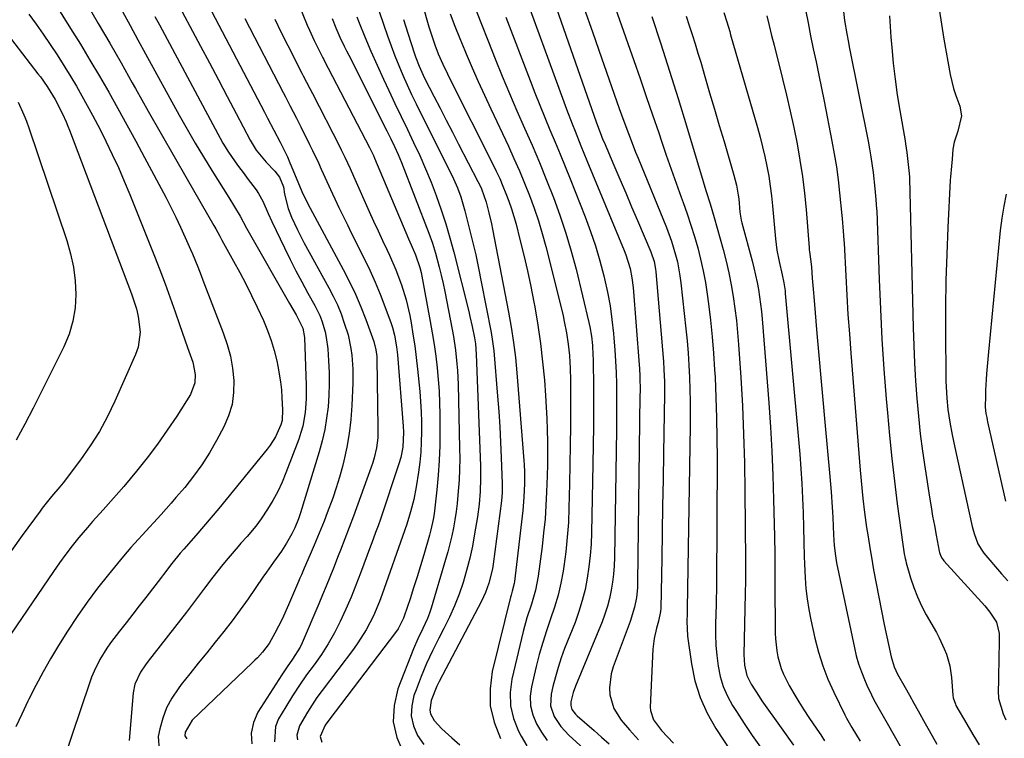
# Model space of a CAD drawing. Units: inches. Extents: x 1873246 to 1878852, y 405528 to 410872.
# Drawn here: x 1874926 to 1875231, y 407852 to 408075 of the extents above; entities that cross this region are included whole.
import ezdxf

# ---------------------------------------------------------------- set-up
doc = ezdxf.new("R2010")
doc.units = ezdxf.units.IN
doc.header["$MEASUREMENT"] = 0
doc.layers.add('7', color=7, linetype='Continuous')
doc.layers.add('8', color=7, linetype='Continuous')

msp = doc.modelspace()

# ---------------------------------------------------------------- linework, layer by layer
at = {"layer": '7', "color": 18}
for points in [[(1875101.76, 408103.29, 1762), (1875116.25, 408061.91, 1762), (1875118.21, 408056.29, 1762), (1875120.15, 408050.67, 1762), (1875122.08, 408045.05, 1762), (1875124, 408039.42, 1762), (1875124.86, 408036.86, 1762), (1875126.35, 408032.52, 1762), (1875127.86, 408028.17, 1762), (1875129.4, 408023.84, 1762), (1875130.96, 408019.52, 1762), (1875131.59, 408017.79, 1762), (1875132.81, 408014.32, 1762), (1875133.97, 408010.84, 1762), (1875135.05, 408007.32, 1762), (1875136.08, 408003.79, 1762), (1875136.99, 408000.23, 1762), (1875137.79, 407996.66, 1762), (1875138.45, 407993.05, 1762), (1875139.01, 407989.42, 1762), (1875139.4, 407986.47, 1762), (1875140.02, 407981.35, 1762), (1875140.56, 407976.22, 1762), (1875140.98, 407971.08, 1762), (1875141.32, 407965.93, 1762), (1875141.44, 407963.67, 1762), (1875141.73, 407957.39, 1762), (1875141.94, 407951.1, 1762), (1875142.04, 407944.81, 1762), (1875142.07, 407938.51, 1762), (1875141.87, 407899.35, 1762), (1875141.87, 407898.59, 1762), (1875141.79, 407894.01, 1762), (1875141.77, 407893.24, 1762), (1875141.58, 407887.25, 1762), (1875141.57, 407883.94, 1762), (1875141.67, 407880.64, 1762), (1875141.96, 407877.35, 1762), (1875142.37, 407874.07, 1762), (1875143.07, 407870.87, 1762), (1875144.01, 407867.76, 1762), (1875145.33, 407864.79, 1762), (1875146.9, 407861.91, 1762), (1875148.1, 407860, 1762), (1875150.51, 407856.27, 1762), (1875152.98, 407852.58, 1762), (1875155.54, 407848.95, 1762)], [(1875045.02, 408099.87, 1776), (1875052.35, 408073.75, 1776), (1875052.76, 408072.32, 1776), (1875053.65, 408069.49, 1776), (1875054.61, 408066.68, 1776), (1875055.69, 408063.92, 1776), (1875057.1, 408060.7, 1776), (1875058.52, 408057.68, 1776), (1875059.26, 408056.19, 1776), (1875072.57, 408029.77, 1776), (1875073.66, 408027.51, 1776), (1875074.72, 408025.24, 1776), (1875075.71, 408022.94, 1776), (1875076.67, 408020.62, 1776), (1875077.55, 408018.27, 1776), (1875078.36, 408015.91, 1776), (1875079.09, 408013.51, 1776), (1875079.77, 408011.1, 1776), (1875080.99, 408006.34, 1776), (1875082.19, 408001.52, 1776), (1875083.31, 407996.69, 1776), (1875084.33, 407991.84, 1776), (1875085.29, 407986.97, 1776), (1875085.57, 407985.46, 1776), (1875086.53, 407979.82, 1776), (1875087.36, 407974.16, 1776), (1875088.01, 407968.48, 1776), (1875088.55, 407962.78, 1776), (1875088.91, 407957.99, 1776), (1875089.15, 407954.43, 1776), (1875089.34, 407950.88, 1776), (1875089.45, 407947.32, 1776), (1875089.51, 407943.76, 1776), (1875089.51, 407940.2, 1776), (1875089.48, 407936.64, 1776), (1875089.41, 407933.08, 1776), (1875089.26, 407928.14, 1776), (1875089.06, 407923.9, 1776), (1875088.76, 407919.67, 1776), (1875088.34, 407915.45, 1776), (1875087.84, 407911.23, 1776), (1875086.59, 407901.97, 1776), (1875085.78, 407897.61, 1776), (1875084.53, 407893.35, 1776), (1875083.17, 407889.11, 1776), (1875082.03, 407884.81, 1776), (1875078.48, 407870.04, 1776), (1875077.96, 407865.88, 1776), (1875078.03, 407861.8, 1776), (1875078.98, 407857.83, 1776), (1875080.52, 407853.94, 1776), (1875081.34, 407852.38, 1776), (1875083.09, 407849.43, 1776)], [(1875085.74, 408097, 1766), (1875104.68, 408042.53, 1766), (1875105.81, 408039.49, 1766), (1875106.72, 408037.25, 1766), (1875107.04, 408036.5, 1766), (1875110.09, 408029.4, 1766), (1875111.94, 408025.11, 1766), (1875113.78, 408020.82, 1766), (1875115.61, 408016.52, 1766), (1875117.45, 408012.22, 1766), (1875121.55, 408002.58, 1766), (1875122.58, 407999.54, 1766), (1875123.02, 407997.17, 1766), (1875123.11, 407996.38, 1766), (1875125.45, 407968.56, 1766), (1875125.63, 407966.04, 1766), (1875125.78, 407962.25, 1766), (1875125.8, 407959.72, 1766), (1875125.79, 407958.46, 1766), (1875125.48, 407940.16, 1766), (1875125.34, 407931.98, 1766), (1875125.2, 407923.79, 1766), (1875125.06, 407915.6, 1766), (1875124.92, 407907.42, 1766), (1875124.65, 407892.07, 1766), (1875124.59, 407891.05, 1766), (1875123.97, 407888.05, 1766), (1875123.31, 407885.84, 1766), (1875122.56, 407882.62, 1766), (1875122.21, 407879.33, 1766), (1875121.39, 407861.37, 1766), (1875121.44, 407860.35, 1766), (1875122.36, 407857.47, 1766), (1875124.87, 407854.15, 1766), (1875128.6, 407850.22, 1766)], [(1875008.31, 408089.47, 1786), (1875015.09, 408072.81, 1786), (1875015.76, 408071.22, 1786), (1875017.19, 408068.09, 1786), (1875019.38, 408063.74, 1786), (1875019.94, 408062.67, 1786), (1875020.22, 408062.13, 1786), (1875020.36, 408061.86, 1786), (1875034.38, 408034.85, 1786), (1875034.59, 408034.45, 1786), (1875035.56, 408032.37, 1786), (1875035.93, 408031.53, 1786), (1875046.45, 408006.62, 1786), (1875047.28, 408004.68, 1786), (1875048.66, 408001.57, 1786), (1875049.98, 407997.73, 1786), (1875050.33, 407996.14, 1786), (1875053.2, 407980.97, 1786), (1875053.83, 407977.39, 1786), (1875054.41, 407973.8, 1786), (1875054.9, 407970.19, 1786), (1875055.34, 407966.58, 1786), (1875055.68, 407962.96, 1786), (1875055.94, 407959.34, 1786), (1875056.09, 407955.71, 1786), (1875056.17, 407952.07, 1786), (1875056.19, 407947.06, 1786), (1875056.13, 407942.47, 1786), (1875055.97, 407937.88, 1786), (1875055.64, 407933.3, 1786), (1875055.2, 407928.73, 1786), (1875054.36, 407921.27, 1786), (1875054.12, 407919.6, 1786), (1875053.41, 407916.3, 1786), (1875052.97, 407914.67, 1786), (1875051.19, 407908.56, 1786), (1875050.17, 407905.15, 1786), (1875049.13, 407901.75, 1786), (1875048.04, 407898.36, 1786), (1875046.94, 407894.98, 1786), (1875045.14, 407889.62, 1786), (1875044.89, 407888.93, 1786), (1875043.23, 407885.7, 1786), (1875042.4, 407884.5, 1786), (1875021.79, 407857.35, 1786), (1875020.68, 407855.74, 1786), (1875019.06, 407852.3, 1786), (1875019.59, 407850.56, 1786)], [(1875081.11, 408086.14, 1768), (1875094.55, 408049.05, 1768), (1875095.4, 408046.75, 1768), (1875097.15, 408042.18, 1768), (1875098.06, 408039.91, 1768), (1875099.91, 408035.38, 1768), (1875101.77, 408030.85, 1768), (1875113.31, 408002.98, 1768), (1875113.85, 408001.6, 1768), (1875115.14, 407997.34, 1768), (1875115.71, 407994.43, 1768), (1875116.06, 407991.48, 1768), (1875117.91, 407967.54, 1768), (1875118, 407966.36, 1768), (1875118.12, 407964, 1768), (1875118.2, 407959.28, 1768), (1875118.19, 407958.09, 1768), (1875117.44, 407899.93, 1768), (1875117.38, 407898.4, 1768), (1875117.07, 407895.35, 1768), (1875116.51, 407892.33, 1768), (1875115.19, 407887.93, 1768), (1875109.93, 407873.84, 1768), (1875109.31, 407871.72, 1768), (1875108.79, 407867.38, 1768), (1875108.89, 407865.17, 1768), (1875110.04, 407860.98, 1768), (1875112.37, 407857.32, 1768), (1875114.93, 407854.38, 1768), (1875117.69, 407851.24, 1768)], [(1874982.22, 408083.36, 1792), (1875001.81, 408045.84, 1792), (1875002.78, 408043.99, 1792), (1875004.71, 408040.29, 1792), (1875006.68, 408036.53, 1792), (1875007.6, 408034.73, 1792), (1875008.91, 408032.01, 1792), (1875009.73, 408030.17, 1792), (1875010.12, 408029.24, 1792), (1875013.41, 408021.26, 1792), (1875014.52, 408018.86, 1792), (1875015.01, 408017.92, 1792), (1875015.26, 408017.45, 1792), (1875026.21, 407997.07, 1792), (1875028.16, 407993.26, 1792), (1875029.99, 407989.41, 1792), (1875031.66, 407985.48, 1792), (1875033.21, 407981.51, 1792), (1875035.69, 407974.77, 1792), (1875036.38, 407972.13, 1792), (1875036.55, 407970.77, 1792), (1875036.6, 407970.08, 1792), (1875036.62, 407969.4, 1792), (1875037, 407947.96, 1792), (1875036.91, 407944.85, 1792), (1875036.51, 407941.76, 1792), (1875035.83, 407938.71, 1792), (1875035.39, 407937.22, 1792), (1875034.9, 407935.74, 1792), (1875029.4, 407920.6, 1792), (1875028.09, 407917.06, 1792), (1875026.74, 407913.54, 1792), (1875025.37, 407910.03, 1792), (1875024.68, 407908.28, 1792), (1875023.19, 407904.46, 1792), (1875022.08, 407901.68, 1792), (1875020.96, 407898.91, 1792), (1875019.82, 407896.15, 1792), (1875018.65, 407893.4, 1792), (1875013.5, 407881.33, 1792), (1875012.87, 407879.99, 1792), (1875010.55, 407876.25, 1792), (1875008.82, 407873.86, 1792), (1875007.19, 407871.4, 1792), (1874999.81, 407859.79, 1792), (1874998.41, 407856.59, 1792), (1874997.66, 407853.34, 1792), (1874997.88, 407850.01, 1792)], [(1874935.07, 408082.5, 1802), (1874941.74, 408071.83, 1802), (1874944.76, 408066.92, 1802), (1874947.75, 408061.99, 1802), (1874950.67, 408057.02, 1802), (1874953.54, 408052.02, 1802), (1874956.37, 408047, 1802), (1874959.17, 408041.96, 1802), (1874961.93, 408036.9, 1802), (1874964.66, 408031.82, 1802), (1874971.22, 408019.49, 1802), (1874972.82, 408016.4, 1802), (1874974.37, 408013.3, 1802), (1874975.85, 408010.16, 1802), (1874977.28, 408006.99, 1802), (1874978.9, 408003.31, 1802), (1874979.48, 408001.97, 1802), (1874981.13, 407997.89, 1802), (1874982.18, 407995.16, 1802), (1874982.71, 407993.79, 1802), (1874983.24, 407992.43, 1802), (1874989.05, 407977.43, 1802), (1874990.27, 407973.82, 1802), (1874991.25, 407970.16, 1802), (1874991.9, 407966.43, 1802), (1874992.31, 407962.65, 1802), (1874992.24, 407958.9, 1802), (1874991.76, 407955.23, 1802), (1874990.69, 407951.7, 1802), (1874989.21, 407948.25, 1802), (1874986.96, 407944.01, 1802), (1874984.77, 407940.2, 1802), (1874982.42, 407936.49, 1802), (1874979.84, 407932.95, 1802), (1874977.1, 407929.51, 1802), (1874974.39, 407926.33, 1802), (1874972.88, 407924.57, 1802), (1874969.81, 407921.09, 1802), (1874967.45, 407918.5, 1802), (1874966.28, 407917.23, 1802), (1874963.93, 407914.69, 1802), (1874962.75, 407913.42, 1802), (1874960.43, 407910.86, 1802), (1874959.3, 407909.55, 1802), (1874958.18, 407908.23, 1802), (1874953.46, 407902.51, 1802), (1874950.09, 407898.25, 1802), (1874946.83, 407893.91, 1802), (1874943.74, 407889.44, 1802), (1874940.77, 407884.89, 1802), (1874938.01, 407880.47, 1802), (1874935.56, 407876.4, 1802), (1874933.2, 407872.28, 1802), (1874930.97, 407868.09, 1802), (1874928.84, 407863.85, 1802), (1874928.52, 407863.18, 1802), (1874926.65, 407859.22, 1802), (1874924.8, 407855.24, 1802)], [(1874973.85, 408081.74, 1794), (1874982.04, 408066.31, 1794), (1874984.79, 408061.11, 1794), (1874987.54, 408055.9, 1794), (1874990.29, 408050.68, 1794), (1874993.02, 408045.47, 1794), (1874997.35, 408037.2, 1794), (1874999.27, 408034.08, 1794), (1875002.37, 408030.31, 1794), (1875005.06, 408027.53, 1794), (1875006.5, 408025.64, 1794), (1875007.68, 408022.7, 1794), (1875008.05, 408020.46, 1794), (1875009.16, 408016.01, 1794), (1875010.21, 408013.34, 1794), (1875012.01, 408009.32, 1794), (1875014.03, 408005.41, 1794), (1875021.78, 407991.42, 1794), (1875023.15, 407988.76, 1794), (1875024.43, 407986.06, 1794), (1875025.55, 407983.29, 1794), (1875026.57, 407980.47, 1794), (1875027.71, 407976.81, 1794), (1875028.63, 407972.62, 1794), (1875028.94, 407970.49, 1794), (1875029.25, 407966.2, 1794), (1875029.23, 407961.9, 1794), (1875028.91, 407954.86, 1794), (1875028.58, 407950.54, 1794), (1875028.08, 407946.24, 1794), (1875027.33, 407941.98, 1794), (1875026.4, 407937.75, 1794), (1875025.96, 407935.96, 1794), (1875025.06, 407932.65, 1794), (1875024.09, 407929.38, 1794), (1875022.99, 407926.14, 1794), (1875021.29, 407921.58, 1794), (1875020.3, 407919.06, 1794), (1875019.28, 407916.55, 1794), (1875018.24, 407914.06, 1794), (1875017.18, 407911.57, 1794), (1875015.94, 407908.7, 1794), (1875014.15, 407904.49, 1794), (1875013.26, 407902.39, 1794), (1875012.81, 407901.33, 1794), (1875012.36, 407900.28, 1794), (1875009.32, 407893.1, 1794), (1875007.31, 407888.67, 1794), (1875005.08, 407884.35, 1794), (1875003.26, 407881.11, 1794), (1875001.22, 407878.38, 1794), (1874999.67, 407876.71, 1794), (1874998.87, 407875.89, 1794), (1874998.05, 407875.1, 1794), (1874979.37, 407857.34, 1794), (1874977.22, 407853.66, 1794), (1874977.19, 407852.5, 1794), (1874977.81, 407851.51, 1794)], [(1875066.49, 408079.72, 1772), (1875068.86, 408073.68, 1772), (1875071.25, 408067.63, 1772), (1875073.34, 408062.39, 1772), (1875075.53, 408056.99, 1772), (1875077.76, 408051.6, 1772), (1875080.07, 408046.24, 1772), (1875082.42, 408040.91, 1772), (1875084.76, 408035.57, 1772), (1875087.05, 408030.2, 1772), (1875089.25, 408024.8, 1772), (1875091.4, 408019.37, 1772), (1875093.4, 408013.88, 1772), (1875095.26, 408008.36, 1772), (1875096.89, 408002.76, 1772), (1875098.38, 407997.12, 1772), (1875102.38, 407980.68, 1772), (1875102.7, 407979.26, 1772), (1875103.18, 407976.38, 1772), (1875103.48, 407973.48, 1772), (1875103.63, 407970.57, 1772), (1875103.67, 407969.11, 1772), (1875103.74, 407960.26, 1772), (1875103.76, 407954.38, 1772), (1875103.75, 407948.5, 1772), (1875103.69, 407942.61, 1772), (1875103.6, 407936.73, 1772), (1875103.18, 407915.51, 1772), (1875103.03, 407911.95, 1772), (1875102.78, 407908.4, 1772), (1875102.37, 407904.86, 1772), (1875101.86, 407901.33, 1772), (1875101.16, 407897.84, 1772), (1875100.31, 407894.39, 1772), (1875099.26, 407890.99, 1772), (1875098.06, 407887.64, 1772), (1875094.85, 407879.51, 1772), (1875093.79, 407876.62, 1772), (1875092.81, 407873.7, 1772), (1875091.96, 407870.74, 1772), (1875091.21, 407867.75, 1772), (1875090.66, 407865.37, 1772), (1875090.5, 407861.83, 1772), (1875091.61, 407858.47, 1772), (1875093.65, 407855.39, 1772), (1875096.16, 407852.68, 1772), (1875109.87, 407840.22, 1772)], [(1874957.82, 408077.06, 1798), (1874960.18, 408072.69, 1798), (1874962.55, 408068.32, 1798), (1874964.93, 408063.97, 1798), (1874975.41, 408044.91, 1798), (1874977.84, 408040.58, 1798), (1874980.33, 408036.27, 1798), (1874982.9, 408032, 1798), (1874985.51, 408027.77, 1798), (1874989.02, 408022.2, 1798), (1874990.81, 408019.34, 1798), (1874992.58, 408016.47, 1798), (1874994.32, 408013.58, 1798), (1874996.24, 408009.92, 1798), (1874996.64, 408009.2, 1798), (1875009.61, 407986.54, 1798), (1875011.62, 407983.02, 1798), (1875013.75, 407978.91, 1798), (1875014.27, 407975.95, 1798), (1875014.76, 407961.22, 1798), (1875014.78, 407959.09, 1798), (1875014.74, 407956.96, 1798), (1875014.41, 407952.71, 1798), (1875013.67, 407948.53, 1798), (1875013.1, 407946.49, 1798), (1875012.42, 407944.48, 1798), (1875008.49, 407934.03, 1798), (1875007.28, 407931.1, 1798), (1875005.93, 407928.23, 1798), (1875004.4, 407925.45, 1798), (1875002.74, 407922.74, 1798), (1875000.78, 407919.76, 1798), (1874999.15, 407917.49, 1798), (1874996.41, 407914.32, 1798), (1874994.54, 407912.23, 1798), (1874993.63, 407911.17, 1798), (1874990.54, 407907.56, 1798), (1874988.95, 407905.62, 1798), (1874987.39, 407903.65, 1798), (1874985.86, 407901.65, 1798), (1874983.28, 407898.23, 1798), (1874981.41, 407895.76, 1798), (1874979.52, 407893.3, 1798), (1874977.62, 407890.84, 1798), (1874965.82, 407875.67, 1798), (1874964.99, 407874.54, 1798), (1874963.44, 407872.21, 1798), (1874961.65, 407868.48, 1798), (1874961.13, 407865.77, 1798), (1874959.93, 407851.04, 1798)], [(1875100.84, 408078.31, 1764), (1875103.56, 408070.49, 1764), (1875106.29, 408062.68, 1764), (1875111.78, 408046.94, 1764), (1875113.16, 408043.07, 1764), (1875114.59, 408039.22, 1764), (1875116.07, 408035.39, 1764), (1875116.83, 408033.48, 1764), (1875117.6, 408031.57, 1764), (1875126.4, 408010.05, 1764), (1875127.95, 408005.89, 1764), (1875129.24, 408001.64, 1764), (1875129.77, 407999.49, 1764), (1875130.59, 407995.13, 1764), (1875130.88, 407992.93, 1764), (1875132.43, 407978.65, 1764), (1875132.8, 407974.91, 1764), (1875133.12, 407971.15, 1764), (1875133.37, 407967.4, 1764), (1875133.56, 407963.63, 1764), (1875133.69, 407959.87, 1764), (1875133.77, 407956.1, 1764), (1875133.78, 407952.34, 1764), (1875133.75, 407948.57, 1764), (1875132.8, 407891.88, 1764), (1875132.8, 407891.37, 1764), (1875132.78, 407890.35, 1764), (1875132.68, 407888.01, 1764), (1875132.9, 407883.34, 1764), (1875134.12, 407874.81, 1764), (1875135.23, 407869.51, 1764), (1875136.79, 407864.37, 1764), (1875139.01, 407859.49, 1764), (1875141.67, 407854.78, 1764), (1875148.43, 407844.48, 1764)], [(1875144.16, 408076.77, 1756), (1875145.11, 408073.82, 1756), (1875145.99, 408070.85, 1756), (1875146.28, 408069.86, 1756), (1875154.62, 408041.06, 1756), (1875155.43, 408038.08, 1756), (1875156.2, 408035.08, 1756), (1875156.89, 408032.07, 1756), (1875157.52, 408029.05, 1756), (1875158.07, 408026, 1756), (1875158.55, 408022.95, 1756), (1875158.93, 408019.89, 1756), (1875159.25, 408016.82, 1756), (1875160.04, 408007.73, 1756), (1875160.16, 408006.55, 1756), (1875160.64, 408003.03, 1756), (1875161.33, 407999.54, 1756), (1875162.29, 407995.46, 1756), (1875162.78, 407992.98, 1756), (1875163.14, 407990.47, 1756), (1875163.22, 407989.63, 1756), (1875167.33, 407944.4, 1756), (1875167.71, 407939.85, 1756), (1875168.05, 407935.31, 1756), (1875168.32, 407930.76, 1756), (1875168.54, 407926.2, 1756), (1875168.74, 407921.59, 1756), (1875168.89, 407917.09, 1756), (1875168.98, 407912.58, 1756), (1875169.08, 407908.08, 1756), (1875169.16, 407905.82, 1756), (1875169.37, 407901.48, 1756), (1875169.62, 407898.2, 1756), (1875169.98, 407894.92, 1756), (1875170.51, 407891.67, 1756), (1875171.14, 407888.44, 1756), (1875172.4, 407882.75, 1756), (1875173.52, 407878.44, 1756), (1875174.83, 407874.19, 1756), (1875176.44, 407870.05, 1756), (1875178.24, 407865.98, 1756), (1875181.65, 407858.95, 1756), (1875182.16, 407857.95, 1756), (1875182.99, 407856.47, 1756), (1875183.85, 407855.02, 1756), (1875186.44, 407850.81, 1756)], [(1875169.49, 408077.57, 1752), (1875170.26, 408073.52, 1752), (1875171.07, 408069.47, 1752), (1875171.91, 408065.43, 1752), (1875172.76, 408061.4, 1752), (1875173.6, 408057.36, 1752), (1875174.42, 408053.32, 1752), (1875175.23, 408049.27, 1752), (1875177.68, 408036.88, 1752), (1875178.41, 408032.9, 1752), (1875179.06, 408028.91, 1752), (1875179.59, 408024.9, 1752), (1875180.04, 408020.88, 1752), (1875180.73, 408013.81, 1752), (1875180.82, 408012.83, 1752), (1875181.19, 408008.97, 1752), (1875181.41, 408006.13, 1752), (1875181.46, 408005.18, 1752), (1875181.96, 407995.08, 1752), (1875182.29, 407989.08, 1752), (1875182.65, 407983.09, 1752), (1875183.07, 407977.1, 1752), (1875183.52, 407971.11, 1752), (1875186.43, 407934.88, 1752), (1875186.61, 407932.68, 1752), (1875187.03, 407928.27, 1752), (1875187.26, 407926.07, 1752), (1875187.78, 407921.68, 1752), (1875188.41, 407917.05, 1752), (1875188.75, 407914.75, 1752), (1875189.5, 407910.15, 1752), (1875189.89, 407907.85, 1752), (1875190.59, 407903.95, 1752), (1875191.36, 407899.71, 1752), (1875192.16, 407895.48, 1752), (1875193, 407891.25, 1752), (1875193.87, 407887.03, 1752), (1875196, 407876.93, 1752), (1875196.95, 407873.83, 1752), (1875197.98, 407871.63, 1752), (1875200.32, 407867.49, 1752), (1875201.69, 407865.08, 1752), (1875203.06, 407862.65, 1752), (1875204.42, 407860.23, 1752), (1875206.6, 407856.28, 1752), (1875207.79, 407854.14, 1752), (1875210.19, 407849.87, 1752)], [(1875210.93, 408077.74, 1746), (1875211.62, 408073.13, 1746), (1875212.38, 408068.52, 1746), (1875214.33, 408057.55, 1746), (1875215.35, 408053.16, 1746), (1875216.04, 408051.02, 1746), (1875217.28, 408047.74, 1746), (1875217.87, 408044.7, 1746), (1875216.66, 408039.95, 1746), (1875215.51, 408036.54, 1746), (1875215.17, 408034.42, 1746), (1875214.95, 408031.28, 1746), (1875214.72, 408029.09, 1746), (1875214.4, 408025.81, 1746), (1875214.33, 408024.71, 1746), (1875213.59, 408010.08, 1746), (1875213.24, 408001.86, 1746), (1875212.99, 407993.63, 1746), (1875212.88, 407985.4, 1746), (1875212.88, 407977.17, 1746), (1875212.98, 407964.25, 1746), (1875213.02, 407962.48, 1746), (1875213.16, 407958.94, 1746), (1875213.28, 407957.17, 1746), (1875213.63, 407953.65, 1746), (1875214.24, 407949.7, 1746), (1875214.98, 407945.77, 1746), (1875215.38, 407943.82, 1746), (1875215.79, 407941.86, 1746), (1875221.14, 407917.42, 1746), (1875221.71, 407915.21, 1746), (1875222.93, 407912.01, 1746), (1875224.09, 407910.06, 1746), (1875224.78, 407909.16, 1746), (1875230.18, 407902.72, 1746), (1875232.17, 407900.49, 1746)], [(1874928.75, 408076.21, 1804), (1874931.04, 408073.11, 1804), (1874933.28, 408069.98, 1804), (1874935.44, 408066.8, 1804), (1874937.56, 408063.58, 1804), (1874939.98, 408059.75, 1804), (1874941.78, 408056.82, 1804), (1874943.53, 408053.87, 1804), (1874945.24, 408050.91, 1804), (1874946.92, 408047.91, 1804), (1874948.55, 408044.9, 1804), (1874950.15, 408041.86, 1804), (1874951.71, 408038.8, 1804), (1874952.69, 408036.83, 1804), (1874954.67, 408032.75, 1804), (1874956.57, 408028.64, 1804), (1874958.37, 408024.48, 1804), (1874960.1, 408020.29, 1804), (1874967.7, 408001.19, 1804), (1874969.37, 407996.91, 1804), (1874971, 407992.61, 1804), (1874972.58, 407988.3, 1804), (1874974.13, 407983.97, 1804), (1874975.5, 407980.04, 1804), (1874976.33, 407977.67, 1804), (1874977.16, 407975.3, 1804), (1874977.99, 407972.93, 1804), (1874979.61, 407968.3, 1804), (1874980.37, 407964.48, 1804), (1874980.27, 407961.89, 1804), (1874978.92, 407958.32, 1804), (1874974.64, 407951.61, 1804), (1874971.71, 407947.2, 1804), (1874968.67, 407942.87, 1804), (1874965.46, 407938.66, 1804), (1874962.15, 407934.54, 1804), (1874958.22, 407929.83, 1804), (1874956.65, 407927.98, 1804), (1874955.06, 407926.15, 1804), (1874951.81, 407922.54, 1804), (1874948.55, 407918.94, 1804), (1874946.96, 407917.1, 1804), (1874944.3, 407913.94, 1804), (1874942.24, 407911.4, 1804), (1874940.22, 407908.81, 1804), (1874938.29, 407906.16, 1804), (1874936.4, 407903.48, 1804), (1874916.73, 407874.58, 1804)], [(1874967.88, 408075.51, 1796), (1874969.26, 408072.88, 1796), (1874988.95, 408036.25, 1796), (1874990.63, 408033.4, 1796), (1874993.5, 408029.36, 1796), (1874995.5, 408026.71, 1796), (1874996.49, 408025.39, 1796), (1874999.2, 408021.79, 1796), (1874999.99, 408020.66, 1796), (1875001.34, 408018.27, 1796), (1875002.97, 408014.45, 1796), (1875004.12, 408011.93, 1796), (1875008.02, 408003.75, 1796), (1875009.76, 408000.21, 1796), (1875011.54, 407996.68, 1796), (1875013.39, 407993.19, 1796), (1875015.28, 407989.73, 1796), (1875017.4, 407985.94, 1796), (1875018.96, 407982.76, 1796), (1875019.6, 407981.1, 1796), (1875020.6, 407977.7, 1796), (1875020.97, 407975.96, 1796), (1875021.42, 407972.44, 1796), (1875021.68, 407968.72, 1796), (1875021.85, 407965.16, 1796), (1875021.9, 407961.6, 1796), (1875021.77, 407958.05, 1796), (1875021.52, 407954.49, 1796), (1875021.08, 407950.96, 1796), (1875020.49, 407947.45, 1796), (1875019.7, 407943.99, 1796), (1875018.76, 407940.56, 1796), (1875012.97, 407921.67, 1796), (1875012.33, 407919.77, 1796), (1875011.22, 407916.97, 1796), (1875010.34, 407915.16, 1796), (1875008.68, 407912.23, 1796), (1875007.1, 407909.78, 1796), (1875004.64, 407906.32, 1796), (1875002.44, 407903.21, 1796), (1875001.35, 407901.65, 1796), (1874996.73, 407894.96, 1796), (1874994.29, 407891.52, 1796), (1874991.8, 407888.13, 1796), (1874989.22, 407884.8, 1796), (1874986.59, 407881.51, 1796), (1874983.92, 407878.25, 1796), (1874981.28, 407874.97, 1796), (1874978.66, 407871.67, 1796), (1874976.05, 407868.35, 1796), (1874975.04, 407867.06, 1796), (1874973.11, 407864.18, 1796), (1874971.47, 407861.16, 1796), (1874970.28, 407857.95, 1796), (1874969.38, 407854.6, 1796), (1874968.93, 407852.3, 1796), (1874969.22, 407848.09, 1796)], [(1875005.04, 408074.7, 1788), (1875007.02, 408070.57, 1788), (1875009.06, 408066.47, 1788), (1875013.44, 408057.96, 1788), (1875013.85, 408057.16, 1788), (1875015.92, 408053.18, 1788), (1875016.74, 408051.58, 1788), (1875025.03, 408035.34, 1788), (1875025.61, 408034.19, 1788), (1875026.73, 408031.87, 1788), (1875028.33, 408028.35, 1788), (1875029.38, 408026, 1788), (1875034.27, 408015.08, 1788), (1875035.63, 408012.05, 1788), (1875037.01, 408009.03, 1788), (1875038.41, 408006.02, 1788), (1875039.83, 408003.02, 1788), (1875040.56, 408001.48, 1788), (1875042.56, 407996.97, 1788), (1875044.31, 407992.35, 1788), (1875045.75, 407987.64, 1788), (1875046.83, 407982.82, 1788), (1875047.24, 407980.55, 1788), (1875047.85, 407976.98, 1788), (1875048.4, 407973.4, 1788), (1875048.86, 407969.81, 1788), (1875049.25, 407966.21, 1788), (1875049.92, 407959.23, 1788), (1875050.17, 407956.11, 1788), (1875050.36, 407952.98, 1788), (1875050.46, 407949.85, 1788), (1875050.49, 407946.71, 1788), (1875050.41, 407943.58, 1788), (1875050.24, 407940.46, 1788), (1875049.93, 407937.35, 1788), (1875049.53, 407934.24, 1788), (1875048.84, 407929.64, 1788), (1875048.11, 407925.75, 1788), (1875047.12, 407921.92, 1788), (1875045.99, 407918.12, 1788), (1875045.37, 407916.37, 1788), (1875045.25, 407916.02, 1788), (1875038.34, 407896.39, 1788), (1875037.49, 407894.12, 1788), (1875035.58, 407889.67, 1788), (1875033.36, 407885.36, 1788), (1875030.79, 407881.27, 1788), (1875029.37, 407879.3, 1788), (1875019.69, 407866.55, 1788), (1875018.1, 407864.35, 1788), (1875016.57, 407862.11, 1788), (1875015.14, 407859.81, 1788), (1875012.72, 407855.56, 1788), (1875011.9, 407852.67, 1788), (1875012.03, 407851.19, 1788)], [(1875022.82, 408074.84, 1784), (1875023.95, 408071.94, 1784), (1875025.21, 408069.09, 1784), (1875026.55, 408066.28, 1784), (1875027.24, 408064.88, 1784), (1875027.93, 408063.49, 1784), (1875039.74, 408040.06, 1784), (1875040.95, 408037.62, 1784), (1875042.13, 408035.18, 1784), (1875043.24, 408032.71, 1784), (1875043.76, 408031.46, 1784), (1875044.27, 408030.2, 1784), (1875052.76, 408008.3, 1784), (1875053.85, 408005.26, 1784), (1875054.8, 408002.17, 1784), (1875056, 407997.78, 1784), (1875056.63, 407995.27, 1784), (1875057.19, 407992.74, 1784), (1875057.71, 407990.2, 1784), (1875059.98, 407978.42, 1784), (1875060.36, 407976.32, 1784), (1875061.01, 407972.1, 1784), (1875061.48, 407967.85, 1784), (1875061.66, 407965.72, 1784), (1875061.85, 407961.45, 1784), (1875062.3, 407941.67, 1784), (1875062.32, 407938.38, 1784), (1875062.28, 407935.1, 1784), (1875062.13, 407931.81, 1784), (1875061.79, 407927.05, 1784), (1875061.54, 407924.52, 1784), (1875061.24, 407922, 1784), (1875060.85, 407919.48, 1784), (1875060.4, 407916.98, 1784), (1875059.88, 407914.49, 1784), (1875059.31, 407912.02, 1784), (1875058.66, 407909.56, 1784), (1875057.97, 407907.11, 1784), (1875053.5, 407892.11, 1784), (1875052.96, 407890.47, 1784), (1875052.36, 407888.85, 1784), (1875050.91, 407885.71, 1784), (1875049.39, 407882.6, 1784), (1875048.04, 407879.42, 1784), (1875043.17, 407867.01, 1784), (1875041.97, 407861.89, 1784), (1875041.7, 407856.84, 1784), (1875042.83, 407851.92, 1784), (1875044.9, 407847.08, 1784)], [(1875030.41, 408075.35, 1782), (1875031.12, 408073.58, 1782), (1875032.92, 408069.16, 1782), (1875034.77, 408064.76, 1782), (1875036.71, 408060.4, 1782), (1875038.69, 408056.06, 1782), (1875040.35, 408052.52, 1782), (1875042.25, 408048.48, 1782), (1875044.16, 408044.46, 1782), (1875046.1, 408040.44, 1782), (1875048.04, 408036.42, 1782), (1875049.94, 408032.39, 1782), (1875051.75, 408028.32, 1782), (1875053.43, 408024.19, 1782), (1875055.03, 408020.03, 1782), (1875056.6, 408015.55, 1782), (1875058.01, 408011.23, 1782), (1875059.28, 408006.86, 1782), (1875060.47, 408002.46, 1782), (1875065.11, 407984.01, 1782), (1875065.48, 407982.46, 1782), (1875066.18, 407979.34, 1782), (1875066.87, 407975.88, 1782), (1875067.18, 407974.01, 1782), (1875067.44, 407970.86, 1782), (1875068.74, 407936.17, 1782), (1875068.78, 407934.2, 1782), (1875068.79, 407932.22, 1782), (1875068.67, 407928.27, 1782), (1875068.35, 407924.33, 1782), (1875067.81, 407920.41, 1782), (1875066.95, 407915.14, 1782), (1875066.24, 407911.32, 1782), (1875065.43, 407907.54, 1782), (1875064.46, 407903.79, 1782), (1875063.38, 407900.06, 1782), (1875062.12, 407896.4, 1782), (1875060.73, 407892.79, 1782), (1875059.15, 407889.26, 1782), (1875057.44, 407885.78, 1782), (1875055.85, 407882.76, 1782), (1875053.88, 407878.85, 1782), (1875052.03, 407874.88, 1782), (1875050.35, 407870.84, 1782), (1875048.78, 407866.75, 1782), (1875048.13, 407864.95, 1782), (1875047.45, 407861.77, 1782), (1875047.33, 407858.64, 1782), (1875048.03, 407855.59, 1782), (1875049.29, 407852.59, 1782), (1875051.18, 407849.76, 1782)], [(1875044.93, 408074.56, 1778), (1875046.23, 408070.35, 1778), (1875048.29, 408063.92, 1778), (1875048.61, 408062.95, 1778), (1875049.72, 408060.08, 1778), (1875051.46, 408056.37, 1778), (1875054.35, 408050.78, 1778), (1875056.26, 408047.08, 1778), (1875058.17, 408043.37, 1778), (1875060.08, 408039.67, 1778), (1875062, 408035.96, 1778), (1875067.99, 408024.39, 1778), (1875068.37, 408023.62, 1778), (1875069.09, 408022.05, 1778), (1875070.51, 408017.98, 1778), (1875071.38, 408014.61, 1778), (1875072.16, 408011.23, 1778), (1875072.5, 408009.52, 1778), (1875077.48, 407983.83, 1778), (1875078.3, 407979.15, 1778), (1875079.02, 407974.45, 1778), (1875079.58, 407969.73, 1778), (1875080.04, 407964.99, 1778), (1875082.2, 407937.8, 1778), (1875082.28, 407936.62, 1778), (1875082.39, 407934.26, 1778), (1875082.4, 407930.72, 1778), (1875082.22, 407926.52, 1778), (1875081.99, 407923.72, 1778), (1875081.84, 407922.33, 1778), (1875079.26, 407900.32, 1778), (1875079.18, 407899.71, 1778), (1875078.57, 407897.31, 1778), (1875078.23, 407896.11, 1778), (1875078.08, 407895.51, 1778), (1875072.43, 407872.38, 1778), (1875071.73, 407867.03, 1778), (1875071.79, 407861.78, 1778), (1875072.99, 407856.67, 1778), (1875074.94, 407851.64, 1778)], [(1875059.4, 408076.35, 1774), (1875060.85, 408072.52, 1774), (1875062.36, 408068.72, 1774), (1875063.91, 408064.93, 1774), (1875064.35, 408063.88, 1774), (1875066.17, 408059.59, 1774), (1875068.04, 408055.31, 1774), (1875069.96, 408051.07, 1774), (1875071.93, 408046.84, 1774), (1875077.41, 408035.27, 1774), (1875079.14, 408031.49, 1774), (1875080.82, 408027.7, 1774), (1875082.42, 408023.86, 1774), (1875083.96, 408020.01, 1774), (1875085.39, 408016.11, 1774), (1875086.72, 408012.18, 1774), (1875087.9, 408008.21, 1774), (1875088.98, 408004.2, 1774), (1875093.94, 407984.41, 1774), (1875094.35, 407982.68, 1774), (1875094.74, 407980.94, 1774), (1875095.43, 407977.43, 1774), (1875095.96, 407973.9, 1774), (1875096.31, 407970.35, 1774), (1875096.44, 407968.32, 1774), (1875096.53, 407966.46, 1774), (1875096.61, 407962.72, 1774), (1875096.64, 407954.51, 1774), (1875096.63, 407948.53, 1774), (1875096.59, 407942.56, 1774), (1875096.5, 407936.58, 1774), (1875096.37, 407930.61, 1774), (1875096.19, 407923.21, 1774), (1875095.99, 407918.64, 1774), (1875095.67, 407914.08, 1774), (1875095.18, 407909.54, 1774), (1875094.58, 407905, 1774), (1875094.36, 407903.58, 1774), (1875093.67, 407899.79, 1774), (1875092.82, 407896.05, 1774), (1875091.74, 407892.37, 1774), (1875090.5, 407888.72, 1774), (1875089.22, 407885.08, 1774), (1875088.04, 407881.42, 1774), (1875086.99, 407877.71, 1774), (1875086.04, 407873.98, 1774), (1875084.56, 407867.7, 1774), (1875084.2, 407864.73, 1774), (1875084.27, 407861.82, 1774), (1875084.96, 407858.99, 1774), (1875086.08, 407856.21, 1774), (1875087.66, 407853.58, 1774), (1875089.41, 407851.06, 1774)], [(1875132.49, 408075.58, 1758), (1875133.44, 408072.74, 1758), (1875134.36, 408069.89, 1758), (1875135.27, 408067.04, 1758), (1875136.14, 408064.18, 1758), (1875137, 408061.31, 1758), (1875138.29, 408056.94, 1758), (1875139.77, 408051.88, 1758), (1875141.26, 408046.82, 1758), (1875142.74, 408041.76, 1758), (1875144.23, 408036.7, 1758), (1875147.28, 408026.27, 1758), (1875148.07, 408023.19, 1758), (1875148.65, 408020.07, 1758), (1875148.78, 408019.01, 1758), (1875149.16, 408014.87, 1758), (1875149.33, 408013.59, 1758), (1875149.59, 408012.33, 1758), (1875149.69, 408011.92, 1758), (1875149.8, 408011.5, 1758), (1875152.95, 407999.78, 1758), (1875153.51, 407997.56, 1758), (1875154.49, 407993.08, 1758), (1875154.9, 407990.83, 1758), (1875155.56, 407986.29, 1758), (1875155.81, 407984.02, 1758), (1875156.02, 407981.74, 1758), (1875158.07, 407955.69, 1758), (1875158.6, 407948.2, 1758), (1875159.04, 407940.71, 1758), (1875159.36, 407933.21, 1758), (1875159.6, 407925.71, 1758), (1875159.87, 407914.24, 1758), (1875159.9, 407912.47, 1758), (1875159.93, 407910.7, 1758), (1875159.93, 407907.16, 1758), (1875159.93, 407905.39, 1758), (1875159.94, 407901.85, 1758), (1875159.95, 407900.07, 1758), (1875160.1, 407884.4, 1758), (1875160.17, 407882.52, 1758), (1875160.56, 407878.8, 1758), (1875160.89, 407876.95, 1758), (1875161.9, 407873.36, 1758), (1875162.63, 407871.64, 1758), (1875164.46, 407868.13, 1758), (1875165.91, 407865.58, 1758), (1875167.4, 407863.06, 1758), (1875168.96, 407860.58, 1758), (1875170.56, 407858.13, 1758), (1875172.96, 407854.57, 1758), (1875174.19, 407852.75, 1758), (1875175.41, 407850.94, 1758)], [(1875157.48, 408075.75, 1754), (1875158.23, 408072.7, 1754), (1875158.99, 408069.64, 1754), (1875159.76, 408066.59, 1754), (1875162.39, 408056.15, 1754), (1875163.61, 408051.14, 1754), (1875164.77, 408046.12, 1754), (1875165.85, 408041.08, 1754), (1875166.87, 408036.03, 1754), (1875167.76, 408030.96, 1754), (1875168.54, 408025.87, 1754), (1875169.15, 408020.76, 1754), (1875169.65, 408015.64, 1754), (1875170.6, 408003.73, 1754), (1875170.62, 408003.47, 1754), (1875170.67, 408003.08, 1754), (1875170.71, 408002.69, 1754), (1875171.3, 407997.85, 1754), (1875171.6, 407994.4, 1754), (1875171.87, 407990.94, 1754), (1875172.16, 407987.49, 1754), (1875173.04, 407977.21, 1754), (1875173.64, 407970.35, 1754), (1875174.25, 407963.48, 1754), (1875174.87, 407956.62, 1754), (1875175.5, 407949.76, 1754), (1875177.07, 407932.9, 1754), (1875177.46, 407928.15, 1754), (1875177.77, 407923.39, 1754), (1875177.85, 407921.8, 1754), (1875177.93, 407920.22, 1754), (1875178.17, 407914.77, 1754), (1875178.38, 407911.5, 1754), (1875178.74, 407908.25, 1754), (1875179.13, 407906.1, 1754), (1875184.62, 407879.81, 1754), (1875185.23, 407877.28, 1754), (1875185.94, 407874.78, 1754), (1875186.8, 407872.33, 1754), (1875187.77, 407869.91, 1754), (1875188.51, 407868.18, 1754), (1875189.92, 407865.16, 1754), (1875190.69, 407863.68, 1754), (1875192.32, 407860.77, 1754), (1875193.15, 407859.32, 1754), (1875194.8, 407856.41, 1754), (1875199.16, 407848.73, 1754)], [(1875195.51, 408075.73, 1748), (1875195.68, 408072.42, 1748), (1875195.91, 408069.1, 1748), (1875196.19, 408065.91, 1748), (1875196.67, 408061.01, 1748), (1875197.23, 408056.12, 1748), (1875197.93, 408051.25, 1748), (1875198.71, 408046.39, 1748), (1875200.35, 408036.98, 1748), (1875200.5, 408036.07, 1748), (1875200.91, 408033.32, 1748), (1875201.23, 408030.56, 1748), (1875201.59, 408026.83, 1748), (1875201.66, 408025.73, 1748), (1875201.67, 408025.29, 1748), (1875202.83, 407978.96, 1748), (1875203.01, 407973.47, 1748), (1875203.26, 407968, 1748), (1875203.59, 407962.52, 1748), (1875203.98, 407957.05, 1748), (1875204.48, 407951.59, 1748), (1875205.06, 407946.14, 1748), (1875205.76, 407940.7, 1748), (1875206.55, 407935.28, 1748), (1875207.92, 407926.45, 1748), (1875208.4, 407923.52, 1748), (1875208.89, 407920.58, 1748), (1875209.42, 407917.65, 1748), (1875209.97, 407914.73, 1748), (1875210.94, 407909.71, 1748), (1875211.04, 407909.3, 1748), (1875211.46, 407908.14, 1748), (1875211.88, 407907.42, 1748), (1875212.12, 407907.08, 1748), (1875212.39, 407906.76, 1748), (1875225.04, 407892.79, 1748), (1875226.65, 407890.87, 1748), (1875228.71, 407887.77, 1748), (1875229.49, 407884.25, 1748), (1875229.45, 407880.4, 1748), (1875229.41, 407877.66, 1748), (1875229.37, 407874.93, 1748), (1875229.32, 407872.19, 1748), (1875229.26, 407869.46, 1748), (1875229.18, 407866.47, 1748), (1875229.33, 407864.01, 1748), (1875230.7, 407859.28, 1748), (1875231.58, 407857.48, 1748)], [(1874919.63, 408073.19, 1806), (1874931.64, 408057.76, 1806), (1874932.39, 408056.78, 1806), (1874934.51, 408053.75, 1806), (1874936.94, 408049.79, 1806), (1874939.24, 408045.36, 1806), (1874940.4, 408042.82, 1806), (1874940.93, 408041.52, 1806), (1874941.44, 408040.22, 1806), (1874960.65, 407989.51, 1806), (1874962.13, 407984.84, 1806), (1874962.68, 407982.46, 1806), (1874963.27, 407977.65, 1806), (1874962.64, 407972.97, 1806), (1874961.86, 407970.69, 1806), (1874955.47, 407956.26, 1806), (1874953.17, 407951.51, 1806), (1874950.66, 407946.88, 1806), (1874947.84, 407942.43, 1806), (1874944.82, 407938.1, 1806), (1874939.41, 407930.91, 1806), (1874938.43, 407929.66, 1806), (1874935.83, 407926.65, 1806), (1874932.92, 407923.02, 1806), (1874932.28, 407922.15, 1806), (1874926.78, 407914.6, 1806), (1874923.38, 407909.95, 1806)], [(1874925.47, 408048.9, 1808), (1874927.28, 408045.02, 1808), (1874928.06, 408043.03, 1808), (1874928.79, 408041.02, 1808), (1874940.58, 408006.04, 1808), (1874941.75, 408001.94, 1808), (1874942.65, 407997.8, 1808), (1874943.15, 407993.59, 1808), (1874943.4, 407989.34, 1808), (1874943.13, 407985.13, 1808), (1874942.48, 407981, 1808), (1874941.26, 407977.01, 1808), (1874939.65, 407973.1, 1808), (1874930.17, 407954.07, 1808), (1874927.59, 407949.07, 1808), (1874924.91, 407944.13, 1808)], [(1875231.7, 408020.44, 1744), (1875230.92, 408016.72, 1744), (1875230.32, 408012.96, 1744), (1875229.86, 408009.18, 1744), (1875226.24, 407971.51, 1744), (1875225.92, 407968.11, 1744), (1875225.62, 407964.71, 1744), (1875225.49, 407963.01, 1744), (1875225.31, 407959.61, 1744), (1875225.25, 407957.9, 1744), (1875225.21, 407954.42, 1744), (1875225.4, 407952.45, 1744), (1875225.65, 407951.15, 1744), (1875225.78, 407950.5, 1744), (1875225.92, 407949.86, 1744), (1875231.44, 407925.21, 1744)]]:
    msp.add_polyline3d(points, dxfattribs=at)
at = {"layer": '8', "color": 18}
for points in [[(1875032.41, 408091.58, 1780), (1875039.94, 408069.48, 1780), (1875041.04, 408066.4, 1780), (1875042.18, 408063.33, 1780), (1875043.41, 408060.3, 1780), (1875044.68, 408057.29, 1780), (1875046.02, 408054.3, 1780), (1875047.39, 408051.33, 1780), (1875048.81, 408048.38, 1780), (1875050.25, 408045.45, 1780), (1875059.75, 408026.53, 1780), (1875060.41, 408025.18, 1780), (1875061.61, 408022.43, 1780), (1875062.66, 408019.61, 1780), (1875063.55, 408016.75, 1780), (1875063.94, 408015.3, 1780), (1875065.3, 408009.93, 1780), (1875066.31, 408005.79, 1780), (1875067.28, 408001.63, 1780), (1875068.17, 407997.46, 1780), (1875069.02, 407993.27, 1780), (1875072.07, 407977.5, 1780), (1875072.53, 407974.7, 1780), (1875072.71, 407973.3, 1780), (1875072.85, 407971.89, 1780), (1875074.07, 407957.8, 1780), (1875074.45, 407953.05, 1780), (1875074.77, 407948.3, 1780), (1875075.01, 407943.54, 1780), (1875075.21, 407938.78, 1780), (1875075.48, 407930.57, 1780), (1875075.49, 407929.91, 1780), (1875075.47, 407927.94, 1780), (1875075.25, 407925.31, 1780), (1875072.7, 407905.73, 1780), (1875072.46, 407904.23, 1780), (1875071.39, 407899.81, 1780), (1875070.34, 407896.96, 1780), (1875069.05, 407894.21, 1780), (1875055.98, 407869.28, 1780), (1875055.28, 407867.85, 1780), (1875053.5, 407863.42, 1780), (1875053.02, 407860.44, 1780), (1875053.27, 407859.35, 1780), (1875054.37, 407857.28, 1780), (1875056.76, 407854.6, 1780), (1875059.91, 407851.83, 1780), (1875062.38, 407849.64, 1780)], [(1874946.75, 408079.47, 1800), (1874950.32, 408073.37, 1800), (1874953.86, 408067.26, 1800), (1874957.37, 408061.13, 1800), (1874960.85, 408054.98, 1800), (1874961.85, 408053.19, 1800), (1874965.83, 408046.14, 1800), (1874969.82, 408039.1, 1800), (1874973.83, 408032.07, 1800), (1874977.85, 408025.05, 1800), (1874986.12, 408010.66, 1800), (1874986.7, 408009.65, 1800), (1874987.96, 408007.37, 1800), (1874988.62, 408006.16, 1800), (1874992.26, 407999.67, 1800), (1874994.18, 407996.16, 1800), (1874996.03, 407992.62, 1800), (1874997.81, 407989.04, 1800), (1874999.53, 407985.43, 1800), (1875001.48, 407981.21, 1800), (1875002.76, 407978.17, 1800), (1875003.9, 407975.08, 1800), (1875004.83, 407971.93, 1800), (1875005.61, 407968.73, 1800), (1875005.94, 407967.14, 1800), (1875006.78, 407962.22, 1800), (1875007.05, 407959.75, 1800), (1875007.25, 407957.26, 1800), (1875007.46, 407953.64, 1800), (1875007.26, 407950.22, 1800), (1875006.9, 407948.91, 1800), (1875005.24, 407945.23, 1800), (1875003.6, 407942.57, 1800), (1875002.66, 407941.31, 1800), (1874989.98, 407925.76, 1800), (1874987.66, 407922.94, 1800), (1874985.31, 407920.14, 1800), (1874982.94, 407917.36, 1800), (1874980.54, 407914.61, 1800), (1874976.8, 407910.35, 1800), (1874975.73, 407909.11, 1800), (1874973.14, 407905.95, 1800), (1874970.5, 407902.49, 1800), (1874969.87, 407901.67, 1800), (1874965.07, 407895.42, 1800), (1874963.04, 407892.8, 1800), (1874961.01, 407890.17, 1800), (1874958.96, 407887.56, 1800), (1874956.91, 407884.95, 1800), (1874954.11, 407881.31, 1800), (1874952.94, 407879.65, 1800), (1874950.83, 407876.18, 1800), (1874949.02, 407872.54, 1800), (1874948.25, 407870.67, 1800), (1874947.55, 407868.76, 1800), (1874939.52, 407844.98, 1800)], [(1875181.27, 408077.05, 1750), (1875181.61, 408074.28, 1750), (1875182.28, 408070.16, 1750), (1875182.78, 408067.42, 1750), (1875183.05, 408066.06, 1750), (1875188.9, 408036.88, 1750), (1875189.35, 408034.45, 1750), (1875189.77, 408032.01, 1750), (1875190.44, 408027.09, 1750), (1875190.99, 408022.17, 1750), (1875191.32, 408018.74, 1750), (1875191.52, 408015.8, 1750), (1875191.54, 408015.21, 1750), (1875192.3, 407993.98, 1750), (1875192.69, 407984.72, 1750), (1875193.18, 407975.46, 1750), (1875193.79, 407966.21, 1750), (1875194.49, 407956.96, 1750), (1875194.85, 407952.62, 1750), (1875195.49, 407945.55, 1750), (1875196.21, 407938.49, 1750), (1875197.03, 407931.44, 1750), (1875197.92, 407924.4, 1750), (1875199.63, 407911.77, 1750), (1875199.73, 407911.05, 1750), (1875200.07, 407908.9, 1750), (1875200.35, 407907.48, 1750), (1875200.53, 407906.78, 1750), (1875200.72, 407906.08, 1750), (1875202.06, 407901.46, 1750), (1875203.03, 407898.5, 1750), (1875204.14, 407895.6, 1750), (1875205.45, 407892.78, 1750), (1875206.9, 407890.02, 1750), (1875210.04, 407884.5, 1750), (1875210.92, 407882.86, 1750), (1875212.49, 407879.49, 1750), (1875213.19, 407877.76, 1750), (1875214.23, 407874.21, 1750), (1875214.76, 407870.55, 1750), (1875215.16, 407865.07, 1750), (1875215.27, 407864.24, 1750), (1875215.92, 407862.28, 1750), (1875216.11, 407861.91, 1750), (1875219.46, 407856.13, 1750), (1875221.36, 407852.89, 1750), (1875223.29, 407849.66, 1750)], [(1874995.7, 408074.89, 1790), (1875007.63, 408051.9, 1790), (1875008.31, 408050.58, 1790), (1875009.69, 408047.93, 1790), (1875011.76, 408043.95, 1790), (1875013.1, 408041.29, 1790), (1875015.81, 408035.85, 1790), (1875016.74, 408033.95, 1790), (1875018.53, 408030.12, 1790), (1875019.39, 408028.19, 1790), (1875021.11, 408024.34, 1790), (1875022.89, 408020.5, 1790), (1875023.62, 408018.95, 1790), (1875024.9, 408016.27, 1790), (1875026.2, 408013.59, 1790), (1875027.51, 408010.92, 1790), (1875028.83, 408008.26, 1790), (1875032.72, 408000.48, 1790), (1875034.48, 407996.82, 1790), (1875036.15, 407993.12, 1790), (1875037.7, 407989.37, 1790), (1875039.16, 407985.58, 1790), (1875041.1, 407980.28, 1790), (1875041.5, 407979.1, 1790), (1875042.14, 407976.71, 1790), (1875042.77, 407973.04, 1790), (1875043.03, 407970.58, 1790), (1875044.78, 407948.51, 1790), (1875044.89, 407946.65, 1790), (1875044.73, 407942, 1790), (1875044.1, 407938.79, 1790), (1875043.51, 407936.78, 1790), (1875037.75, 407919.7, 1790), (1875037.02, 407917.59, 1790), (1875036.26, 407915.49, 1790), (1875035.1, 407912.35, 1790), (1875034.72, 407911.3, 1790), (1875031.62, 407902.93, 1790), (1875030.18, 407899.17, 1790), (1875028.67, 407895.44, 1790), (1875027.06, 407891.75, 1790), (1875025.31, 407887.92, 1790), (1875023.53, 407884.42, 1790), (1875021.6, 407881.02, 1790), (1875019.47, 407877.73, 1790), (1875017.2, 407874.54, 1790), (1875014.88, 407871.37, 1790), (1875012.63, 407868.15, 1790), (1875010.5, 407864.85, 1790), (1875008.44, 407861.5, 1790), (1875006.2, 407857.71, 1790), (1875005.25, 407855.38, 1790), (1875004.95, 407850.6, 1790)], [(1875076.66, 408075.32, 1770), (1875084.13, 408055.65, 1770), (1875085.61, 408051.81, 1770), (1875087.13, 408047.98, 1770), (1875088.68, 408044.17, 1770), (1875090.27, 408040.38, 1770), (1875091.87, 408036.58, 1770), (1875093.45, 408032.78, 1770), (1875095, 408028.97, 1770), (1875096.54, 408025.15, 1770), (1875101.22, 408013.38, 1770), (1875102.89, 408008.89, 1770), (1875104.43, 408004.37, 1770), (1875105.78, 407999.78, 1770), (1875106.99, 407995.15, 1770), (1875107.21, 407994.22, 1770), (1875108.12, 407990.01, 1770), (1875108.9, 407985.79, 1770), (1875109.5, 407981.53, 1770), (1875109.98, 407977.25, 1770), (1875110.12, 407975.73, 1770), (1875110.4, 407972.2, 1770), (1875110.63, 407968.66, 1770), (1875110.78, 407965.11, 1770), (1875110.88, 407961.57, 1770), (1875110.93, 407958.02, 1770), (1875110.95, 407954.47, 1770), (1875110.94, 407950.92, 1770), (1875110.9, 407947.37, 1770), (1875110.28, 407907.74, 1770), (1875110.17, 407905.19, 1770), (1875109.99, 407902.65, 1770), (1875109.67, 407900.12, 1770), (1875109.28, 407897.6, 1770), (1875108.74, 407895.11, 1770), (1875108.1, 407892.65, 1770), (1875107.31, 407890.23, 1770), (1875106.42, 407887.85, 1770), (1875098.24, 407867.91, 1770), (1875097.52, 407865.92, 1770), (1875096.78, 407863.05, 1770), (1875096.74, 407861.84, 1770), (1875097.12, 407860.69, 1770), (1875098.24, 407859.17, 1770), (1875098.69, 407858.73, 1770), (1875103.98, 407854.1, 1770), (1875106.31, 407852.04, 1770), (1875108.64, 407849.97, 1770)], [(1875121.83, 408075.48, 1760), (1875124.63, 408067.04, 1760), (1875127.37, 408058.57, 1760), (1875130.02, 408050.08, 1760), (1875132.61, 408041.57, 1760), (1875137.76, 408024.32, 1760), (1875138.61, 408021.54, 1760), (1875139.91, 408017.38, 1760), (1875141.14, 408013.21, 1760), (1875143.92, 408003.23, 1760), (1875144.86, 407999.62, 1760), (1875145.71, 407996, 1760), (1875146.44, 407992.34, 1760), (1875147.08, 407988.66, 1760), (1875147.6, 407984.97, 1760), (1875148.06, 407981.27, 1760), (1875148.43, 407977.55, 1760), (1875148.72, 407973.83, 1760), (1875149.4, 407963.63, 1760), (1875149.92, 407954.8, 1760), (1875150.32, 407945.97, 1760), (1875150.58, 407937.13, 1760), (1875150.72, 407928.28, 1760), (1875150.9, 407906.81, 1760), (1875150.9, 407903, 1760), (1875150.85, 407899.19, 1760), (1875150.83, 407897.92, 1760), (1875150.81, 407896.65, 1760), (1875150.42, 407877.68, 1760), (1875150.58, 407874.37, 1760), (1875151.29, 407871.16, 1760), (1875152.64, 407868.47, 1760), (1875155.09, 407864.63, 1760), (1875155.96, 407863.38, 1760), (1875161.94, 407855.01, 1760), (1875165.79, 407849.57, 1760)]]:
    msp.add_polyline3d(points, dxfattribs=at)

doc.saveas('drawing.dxf')
